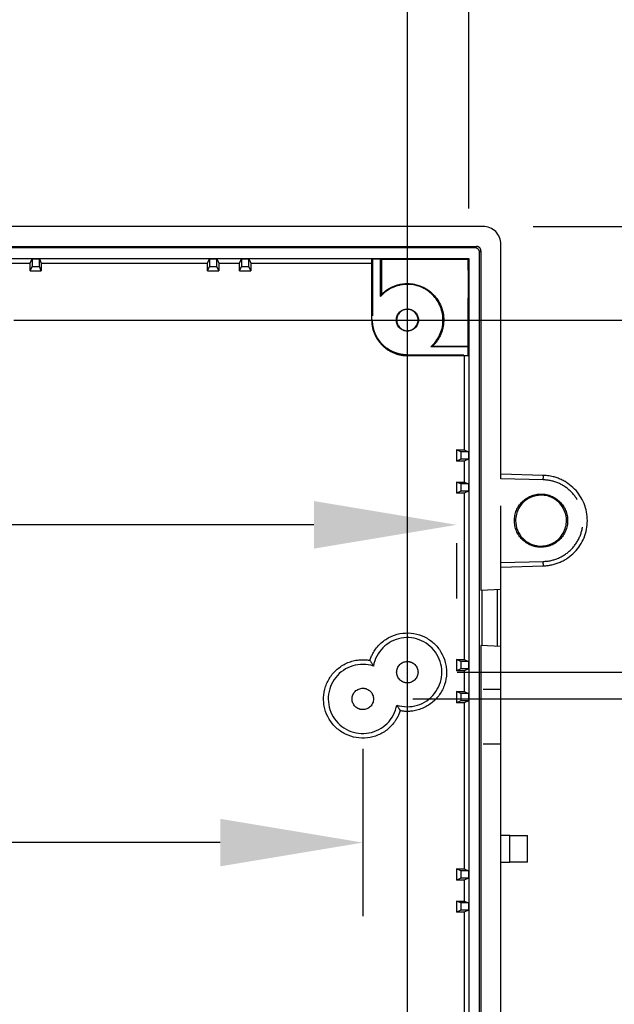
# Model space of a CAD drawing. Extents: x 0 to 71.8, y 0 to 56.
# Drawn here: x 31.4 to 34, y 43.8 to 48.2 of the extents above; entities that cross this region are included whole.
import ezdxf

# ---------------------------------------------------------------- set-up
doc = ezdxf.new("R2010")
doc.units = 0
doc.header["$MEASUREMENT"] = 0
doc.linetypes.add('HIDDEN', pattern=[0.375, 0.25, -0.125])
doc.layers.get('Defpoints').update_dxf_attribs({"linetype": 'CONTINUOUS'})
doc.layers.add('OBJECT', color=7, linetype='CONTINUOUS')
doc.layers.add('SLD-0', color=7, linetype='CONTINUOUS')
doc.styles.add('TXT', font='TXT.shx', dxfattribs={"width": 0.75})
doc.dimstyles.new('23NSTD', dxfattribs={"dimscale": 3.5, "dimtxt": 0.125, "dimasz": 0.18, "dimexe": 0.093, "dimexo": 0.063, "dimgap": 0.09, "dimtad": 0, "dimtih": 1, "dimtoh": 1, "dimzin": 0, "dimdsep": 46, "dimtxsty": 'TXT', "dimcen": 0.09, "dimadec": 0, "dimazin": 0, "dimtfac": 1, "dimtofl": 0, "dimtmove": 0, "dimatfit": 0, "dimfxl": 1, "dimtolj": 1, "dimtzin": 0, "dimarcsym": 0})

# ---------------------------------------------------------------- blocks, each defined once
blk = doc.blocks.new('*D3')
at = {"layer": 'Defpoints', "color": 0}
for p in [(22.2638, 51.2365), (22.2638, 39.9794), (33.0907, 39.9794)]:
    blk.add_point(p, dxfattribs=at)
at = {"layer": 'SLD-0', "color": 0, "lineweight": -2}
for p, q in [((22.2638, 40.1999), (22.2638, 51.562)), ((33.0907, 40.1999), (33.0907, 51.562)), ((22.8938, 51.2365), (26.3505, 51.2365)), ((32.4607, 51.2365), (29.004, 51.2365))]:
    blk.add_line(p, q, dxfattribs=at)
at = {"layer": 'SLD-0', "color": 0}
for points in [[(22.8938, 51.3415), (22.8938, 51.1315), (22.2638, 51.2365)], [(32.4607, 51.3415), (32.4607, 51.1315), (33.0907, 51.2365)]]:
    blk.add_solid(points, dxfattribs=at)
at = {"layer": 'SLD-0', "color": 0, "insert": (27.6772, 51.2365), "char_height": 0.4375, "attachment_point": 5}
blk.add_mtext('\\A1;10.83\\P [275.0]', dxfattribs=at)
blk = doc.blocks.new('*D4')
at = {"layer": 'Defpoints', "color": 0}
for p in [(21.992, 52.744), (21.992, 47.1411), (33.3625, 47.1411)]:
    blk.add_point(p, dxfattribs=at)
at = {"layer": 'SLD-0', "color": 0, "lineweight": -2}
for p, q in [((21.992, 47.3616), (21.992, 53.0695)), ((33.3625, 47.3616), (33.3625, 53.0695)), ((22.622, 52.744), (26.3008, 52.744)), ((32.7325, 52.744), (29.0089, 52.744))]:
    blk.add_line(p, q, dxfattribs=at)
at = {"layer": 'SLD-0', "color": 0}
for points in [[(22.622, 52.849), (22.622, 52.639), (21.992, 52.744)], [(32.7325, 52.849), (32.7325, 52.639), (33.3625, 52.744)]]:
    blk.add_solid(points, dxfattribs=at)
at = {"layer": 'SLD-0', "color": 0, "insert": (27.6549, 52.744), "char_height": 0.4375, "attachment_point": 5}
blk.add_mtext('\\A1;11.37\\P [288.8]', dxfattribs=at)
blk = doc.blocks.new('*D10')
at = {"layer": 'Defpoints', "color": 0}
for p in [(33.0907, 46.8692), (44.4004, 46.8692), (33.0907, 39.9794)]:
    blk.add_point(p, dxfattribs=at)
at = {"layer": 'SLD-0', "color": 0, "lineweight": -2}
for p, q in [((33.3112, 46.8692), (44.7259, 46.8692)), ((44.4004, 46.2392), (44.4004, 44.199)), ((44.4004, 40.6094), (44.4004, 42.4024)), ((33.3112, 39.9794), (44.7259, 39.9794))]:
    blk.add_line(p, q, dxfattribs=at)
at = {"layer": 'SLD-0', "color": 0}
for points in [[(44.2954, 46.2392), (44.5054, 46.2392), (44.4004, 46.8692)], [(44.2954, 40.6094), (44.5054, 40.6094), (44.4004, 39.9794)]]:
    blk.add_solid(points, dxfattribs=at)
at = {"layer": 'SLD-0', "color": 0, "insert": (44.4004, 43.3007), "char_height": 0.4375, "attachment_point": 5}
blk.add_mtext('\\A1;6.89\\P [175.0]', dxfattribs=at)
blk = doc.blocks.new('*D11')
at = {"layer": 'Defpoints', "color": 0}
for p in [(33.0907, 46.8692), (46.1418, 46.8692), (32.6576, 38.7983)]:
    blk.add_point(p, dxfattribs=at)
at = {"layer": 'SLD-0', "color": 0, "lineweight": -2}
for p, q in [((33.3112, 46.8692), (46.4673, 46.8692)), ((46.1418, 46.2392), (46.1418, 42.9161)), ((46.1418, 39.4283), (46.1418, 41.1194)), ((32.8781, 38.7983), (46.4673, 38.7983))]:
    blk.add_line(p, q, dxfattribs=at)
at = {"layer": 'SLD-0', "color": 0}
for points in [[(46.0368, 46.2392), (46.2468, 46.2392), (46.1418, 46.8692)], [(46.0368, 39.4283), (46.2468, 39.4283), (46.1418, 38.7983)]]:
    blk.add_solid(points, dxfattribs=at)
at = {"layer": 'SLD-0', "color": 0, "insert": (46.1418, 42.0178), "char_height": 0.4375, "attachment_point": 5}
blk.add_mtext('\\A1;8.07\\P [205.0]', dxfattribs=at)
blk = doc.blocks.new('*D12')
at = {"layer": 'Defpoints', "color": 0}
for p in [(33.0907, 45.3141), (40.9511, 45.3141), (33.0907, 40.9834)]:
    blk.add_point(p, dxfattribs=at)
at = {"layer": 'SLD-0', "color": 0, "lineweight": -2}
for p, q in [((33.3112, 45.3141), (41.2766, 45.3141)), ((40.9511, 44.6841), (40.9511, 44.0471)), ((40.9511, 41.6134), (40.9511, 42.2504)), ((33.3112, 40.9834), (41.2766, 40.9834))]:
    blk.add_line(p, q, dxfattribs=at)
at = {"layer": 'SLD-0', "color": 0}
for points in [[(40.8461, 44.6841), (41.0561, 44.6841), (40.9511, 45.3141)], [(40.8461, 41.6134), (41.0561, 41.6134), (40.9511, 40.9834)]]:
    blk.add_solid(points, dxfattribs=at)
at = {"layer": 'SLD-0', "color": 0, "insert": (40.9511, 43.1487), "char_height": 0.4375, "attachment_point": 5}
blk.add_mtext('\\A1;4.33\\P [110.0]', dxfattribs=at)
blk = doc.blocks.new('*D13')
at = {"layer": 'Defpoints', "color": 0}
for p in [(33.0907, 45.3141), (37.9862, 45.3141), (33.0907, 42.5582)]:
    blk.add_point(p, dxfattribs=at)
at = {"layer": 'SLD-0', "color": 0, "lineweight": -2}
for p, q in [((37.9862, 45.9441), (37.9862, 46.5741)), ((33.3112, 45.3141), (38.3117, 45.3141)), ((33.3112, 42.5582), (38.3117, 42.5582)), ((37.9862, 41.9282), (37.9862, 41.2982))]:
    blk.add_line(p, q, dxfattribs=at)
at = {"layer": 'SLD-0', "color": 0}
for points in [[(37.8812, 45.9441), (38.0912, 45.9441), (37.9862, 45.3141)], [(37.8812, 41.9282), (38.0912, 41.9282), (37.9862, 42.5582)]]:
    blk.add_solid(points, dxfattribs=at)
at = {"layer": 'SLD-0', "color": 0, "insert": (37.9862, 43.9362), "char_height": 0.4375, "attachment_point": 5}
blk.add_mtext('\\A1;2.76\\P [70.0]', dxfattribs=at)
blk = doc.blocks.new('*D14')
at = {"layer": 'Defpoints', "color": 0}
for p in [(32.8938, 45.196), (35.2849, 45.196), (32.8938, 42.4401)]:
    blk.add_point(p, dxfattribs=at)
at = {"layer": 'SLD-0', "color": 0, "lineweight": -2}
for p, q in [((35.2849, 45.826), (35.2849, 46.456)), ((33.1143, 45.196), (35.6104, 45.196)), ((33.1143, 42.4401), (35.6104, 42.4401)), ((35.2849, 41.8101), (35.2849, 41.1801))]:
    blk.add_line(p, q, dxfattribs=at)
at = {"layer": 'SLD-0', "color": 0}
for points in [[(35.1799, 45.826), (35.3899, 45.826), (35.2849, 45.196)], [(35.1799, 41.8101), (35.3899, 41.8101), (35.2849, 42.4401)]]:
    blk.add_solid(points, dxfattribs=at)
at = {"layer": 'SLD-0', "color": 0, "insert": (35.2849, 43.818), "char_height": 0.4375, "attachment_point": 5}
blk.add_mtext('\\A1;2.76\\P [70.0]', dxfattribs=at)
blk = doc.blocks.new('*D16')
at = {"layer": 'Defpoints', "color": 0}
for p in [(31.132, 46.8692), (31.8111, 41.1605), (42.7002, 41.1605)]:
    blk.add_point(p, dxfattribs=at)
at = {"layer": 'SLD-0', "color": 0, "lineweight": -2}
for p, q in [((31.3525, 46.8692), (43.0257, 46.8692)), ((42.7002, 46.2392), (42.7002, 45.5743)), ((42.7002, 41.7905), (42.7002, 43.7776)), ((32.0316, 41.1605), (43.0257, 41.1605))]:
    blk.add_line(p, q, dxfattribs=at)
at = {"layer": 'SLD-0', "color": 0}
for points in [[(42.5952, 46.2392), (42.8052, 46.2392), (42.7002, 46.8692)], [(42.5952, 41.7905), (42.8052, 41.7905), (42.7002, 41.1605)]]:
    blk.add_solid(points, dxfattribs=at)
at = {"layer": 'SLD-0', "color": 0, "insert": (42.7002, 44.676), "char_height": 0.4375, "attachment_point": 5}
blk.add_mtext('\\A1;5.71\\P [145.0]', dxfattribs=at)
blk = doc.blocks.new('*D19')
at = {"layer": 'Defpoints', "color": 0}
for p in [(22.4607, 45.196), (32.8938, 45.196), (22.4607, 44.5616)]:
    blk.add_point(p, dxfattribs=at)
at = {"layer": 'SLD-0', "color": 0, "lineweight": -2}
for p, q in [((22.4607, 44.9755), (22.4607, 44.2361)), ((32.8938, 44.9755), (32.8938, 44.2361)), ((23.0907, 44.5616), (26.5148, 44.5616)), ((32.2638, 44.5616), (29.1682, 44.5616))]:
    blk.add_line(p, q, dxfattribs=at)
at = {"layer": 'SLD-0', "color": 0}
for points in [[(23.0907, 44.6666), (23.0907, 44.4566), (22.4607, 44.5616)], [(32.2638, 44.6666), (32.2638, 44.4566), (32.8938, 44.5616)]]:
    blk.add_solid(points, dxfattribs=at)
at = {"layer": 'SLD-0', "color": 0, "insert": (27.8415, 44.5616), "char_height": 0.4375, "attachment_point": 5}
blk.add_mtext('\\A1;10.43\\P [265.0]', dxfattribs=at)
blk = doc.blocks.new('*D43')
at = {"layer": 'Defpoints', "color": 0}
for p in [(33.4253, 47.2826), (33.0907, 46.8692), (46.2785, 46.8692)]:
    blk.add_point(p, dxfattribs=at)
at = {"layer": 'SLD-0', "color": 0, "lineweight": -2}
for p, q in [((46.2785, 47.9126), (46.2785, 48.5426)), ((46.2785, 48.5426), (46.9085, 48.5426)), ((33.6458, 47.2826), (46.604, 47.2826)), ((33.3112, 46.8692), (46.604, 46.8692)), ((46.2785, 46.2392), (46.2785, 45.6092))]:
    blk.add_line(p, q, dxfattribs=at)
at = {"layer": 'SLD-0', "color": 0}
for points in [[(46.1735, 47.9126), (46.3835, 47.9126), (46.2785, 47.2826)], [(46.1735, 46.2392), (46.3835, 46.2392), (46.2785, 46.8692)]]:
    blk.add_solid(points, dxfattribs=at)
at = {"layer": 'SLD-0', "color": 0, "insert": (48.0165, 48.5426), "char_height": 0.4375, "attachment_point": 5}
blk.add_mtext('\\A1;0.41\\P [10.5]', dxfattribs=at)
blk = doc.blocks.new('*D45')
at = {"layer": 'Defpoints', "color": 0}
for p in [(22.0465, 46.1043), (33.308, 46.1043), (33.308, 45.9648)]:
    blk.add_point(p, dxfattribs=at)
at = {"layer": 'OBJECT', "color": 0, "lineweight": -2}
for p, q in [((22.6765, 45.9648), (26.2059, 45.9648)), ((32.678, 45.9648), (28.8594, 45.9648)), ((22.0465, 45.8838), (22.0465, 45.6393)), ((33.308, 45.8838), (33.308, 45.6393))]:
    blk.add_line(p, q, dxfattribs=at)
at = {"layer": 'OBJECT', "color": 0}
for points in [[(22.6765, 46.0698), (22.6765, 45.8598), (22.0465, 45.9648)], [(32.678, 46.0698), (32.678, 45.8598), (33.308, 45.9648)]]:
    blk.add_solid(points, dxfattribs=at)
at = {"layer": 'OBJECT', "color": 0, "insert": (27.5326, 45.9648), "char_height": 0.4375, "attachment_point": 5}
blk.add_mtext('\\A1;11.26\\P [286.0]', dxfattribs=at)
blk = doc.blocks.new('*D56')
at = {"layer": 'Defpoints', "color": 0}
for p in [(33.0907, 45.3141), (32.8938, 45.196), (36.6951, 45.196)]:
    blk.add_point(p, dxfattribs=at)
at = {"layer": 'OBJECT', "color": 0, "lineweight": -2}
for p, q in [((36.6951, 45.9441), (36.6951, 48.2477)), ((36.6951, 48.2477), (37.3251, 48.2477)), ((33.3112, 45.3141), (37.0206, 45.3141)), ((33.1143, 45.196), (37.0206, 45.196)), ((36.6951, 44.566), (36.6951, 43.936))]:
    blk.add_line(p, q, dxfattribs=at)
at = {"layer": 'OBJECT', "color": 0}
for points in [[(36.5901, 45.9441), (36.8001, 45.9441), (36.6951, 45.3141)], [(36.5901, 44.566), (36.8001, 44.566), (36.6951, 45.196)]]:
    blk.add_solid(points, dxfattribs=at)
at = {"layer": 'OBJECT', "color": 0, "insert": (38.3237, 48.2477), "char_height": 0.4375, "attachment_point": 5}
blk.add_mtext('\\A1;0.12\\P [3.0]', dxfattribs=at)
blk = doc.blocks.new('*D57')
at = {"layer": 'Defpoints', "color": 0}
for p in [(33.0907, 46.8692), (40.9511, 46.8692), (33.0907, 45.3141)]:
    blk.add_point(p, dxfattribs=at)
at = {"layer": 'OBJECT', "color": 0, "lineweight": -2}
for p, q in [((40.9511, 47.4992), (40.9511, 48.1292)), ((33.3112, 46.8692), (41.2766, 46.8692)), ((33.3112, 45.3141), (41.2766, 45.3141)), ((40.9511, 44.6841), (40.9511, 44.0541))]:
    blk.add_line(p, q, dxfattribs=at)
at = {"layer": 'OBJECT', "color": 0}
for points in [[(40.8461, 47.4992), (41.0561, 47.4992), (40.9511, 46.8692)], [(40.8461, 44.6841), (41.0561, 44.6841), (40.9511, 45.3141)]]:
    blk.add_solid(points, dxfattribs=at)
at = {"layer": 'OBJECT', "color": 0, "insert": (40.9511, 46.0917), "char_height": 0.4375, "attachment_point": 5}
blk.add_mtext('\\A1;1.56\\P [39.5]', dxfattribs=at)

msp = doc.modelspace()

# ---------------------------------------------------------------- linework, layer by layer
at = {"layer": 'OBJECT'}
msp.add_line((33.0907, 45.2669), (33.0907, 45.3614), dxfattribs=at)
at = {"layer": 'SLD-0', "color": 7, "linetype": 'Continuous'}
for p, q in [((33.4253, 47.2826), (21.9292, 47.2826)), ((21.9584, 47.1943), (33.3961, 47.1943)), ((33.3899, 47.1881), (21.9646, 47.1881)), ((33.3961, 47.1943), (33.3899, 47.1881)), ((33.5041, 46.1881), (33.5041, 47.2039)), ((21.992, 47.1411), (33.3625, 47.1411)), ((31.4241, 47.1209), (31.4327, 47.1398)), ((31.4327, 47.1398), (31.4651, 47.1398)), ((31.4327, 47.1398), (31.4327, 47.1055)), ((31.4651, 47.1398), (31.4737, 47.1209)), ((31.4651, 47.1055), (31.4651, 47.1398)), ((32.2076, 47.1209), (32.2162, 47.1398)), ((32.2162, 47.1398), (32.2486, 47.1398)), ((32.2162, 47.1398), (32.2162, 47.1055)), ((32.2486, 47.1398), (32.2572, 47.1209)), ((32.2486, 47.1055), (32.2486, 47.1398)), ((32.3493, 47.1209), (32.3579, 47.1398)), ((32.3579, 47.1398), (32.3903, 47.1398)), ((32.3579, 47.1398), (32.3579, 47.1055)), ((32.3903, 47.1398), (32.3989, 47.1209)), ((32.3903, 47.1055), (32.3903, 47.1398)), ((32.9726, 47.1398), (32.9332, 47.1398)), ((32.9332, 46.8692), (32.9332, 47.1398)), ((32.9726, 47.1398), (32.9761, 47.1382)), ((32.9726, 46.9734), (32.9726, 47.1398)), ((32.9761, 47.1382), (32.9759, 46.9819)), ((32.9761, 47.1382), (33.3596, 47.1382)), ((33.3596, 47.1382), (33.3625, 47.1411)), ((33.3596, 47.1382), (33.3598, 46.7542)), ((33.3625, 47.1411), (33.3625, 39.7076)), ((33.4096, 47.1685), (33.4158, 47.1747)), ((33.4096, 39.6802), (33.4096, 47.1685)), ((33.4158, 47.1747), (33.4158, 45.6761)), ((31.332, 47.1209), (31.4241, 47.1209)), ((31.4241, 47.0866), (31.4241, 47.1209)), ((31.4241, 47.0866), (31.4327, 47.1055)), ((31.4327, 47.1055), (31.4651, 47.1055)), ((31.4737, 47.0866), (31.4651, 47.1055)), ((31.4737, 47.1209), (32.2076, 47.1209)), ((31.4737, 47.1209), (31.4737, 47.0866)), ((32.2076, 47.0866), (32.2076, 47.1209)), ((32.2076, 47.0866), (32.2162, 47.1055)), ((32.2162, 47.1055), (32.2486, 47.1055)), ((32.2572, 47.0866), (32.2486, 47.1055)), ((32.2572, 47.1209), (32.3493, 47.1209)), ((32.2572, 47.1209), (32.2572, 47.0866)), ((32.3493, 47.0866), (32.3493, 47.1209)), ((32.3493, 47.0866), (32.3579, 47.1055)), ((32.3579, 47.1055), (32.3903, 47.1055)), ((32.3989, 47.0866), (32.3903, 47.1055)), ((32.3989, 47.1209), (32.9332, 47.1209)), ((32.3989, 47.1209), (32.3989, 47.0866)), ((31.4241, 47.0866), (31.4737, 47.0866)), ((32.2076, 47.0866), (32.2572, 47.0866)), ((32.3493, 47.0866), (32.3989, 47.0866)), ((33.3612, 46.7511), (33.1948, 46.7511)), ((33.2027, 46.7542), (33.3598, 46.7542)), ((33.3598, 46.7542), (33.3612, 46.7511)), ((33.3612, 46.7118), (33.3612, 46.7511)), ((33.3612, 46.7118), (33.0907, 46.7118)), ((33.3423, 46.7118), (33.3423, 46.2956)), ((33.308, 46.2956), (33.308, 46.246)), ((33.3269, 46.287), (33.308, 46.2956)), ((33.308, 46.2956), (33.3423, 46.2956)), ((33.3269, 46.287), (33.3269, 46.2546)), ((33.3612, 46.287), (33.3269, 46.287)), ((33.3423, 46.2956), (33.3612, 46.287)), ((33.3612, 46.287), (33.3612, 46.2546)), ((33.3269, 46.2546), (33.308, 46.246)), ((33.3423, 46.246), (33.308, 46.246)), ((33.3612, 46.2546), (33.3269, 46.2546)), ((33.3612, 46.2546), (33.3423, 46.246)), ((33.3423, 46.246), (33.3423, 46.1539)), ((33.6913, 46.1832), (33.5041, 46.1881)), ((33.3269, 46.1453), (33.308, 46.1539)), ((33.308, 46.1539), (33.3423, 46.1539)), ((33.308, 46.1539), (33.308, 46.1043)), ((33.3269, 46.1453), (33.3269, 46.1129)), ((33.3612, 46.1453), (33.3269, 46.1453)), ((33.3423, 46.1539), (33.3612, 46.1453)), ((33.3612, 46.1453), (33.3612, 46.1129)), ((33.3269, 46.1129), (33.308, 46.1043)), ((33.3423, 46.1043), (33.308, 46.1043)), ((33.3612, 46.1129), (33.3269, 46.1129)), ((33.3612, 46.1129), (33.3423, 46.1043)), ((33.3423, 46.1043), (33.3423, 45.3704)), ((33.5041, 45.7786), (33.6913, 45.7835)), ((33.5041, 45.6807), (33.5041, 45.7786)), ((33.4158, 45.6761), (33.5041, 45.6807)), ((33.4198, 45.6762), (33.4198, 45.4322)), ((33.4883, 45.4286), (33.4883, 45.6799)), ((33.5041, 45.4278), (33.5041, 45.6807)), ((33.4158, 45.4324), (33.4158, 41.4162)), ((33.5041, 45.4278), (33.4158, 45.4324)), ((33.5041, 44.5936), (33.5041, 45.4278)), ((33.308, 45.3704), (33.308, 45.3208)), ((33.3269, 45.3618), (33.308, 45.3704)), ((33.308, 45.3704), (33.3423, 45.3704)), ((33.3269, 45.3618), (33.3269, 45.3294)), ((33.3612, 45.3618), (33.3269, 45.3618)), ((33.3423, 45.3704), (33.3612, 45.3618)), ((33.3612, 45.3618), (33.3612, 45.3294)), ((33.3269, 45.3294), (33.308, 45.3208)), ((33.3423, 45.3208), (33.308, 45.3208)), ((33.3612, 45.3294), (33.3269, 45.3294)), ((33.3612, 45.3294), (33.3423, 45.3208)), ((33.3423, 45.3208), (33.3423, 45.2287)), ((33.308, 45.2287), (33.308, 45.1791)), ((33.3269, 45.2201), (33.308, 45.2287)), ((33.308, 45.2287), (33.3423, 45.2287)), ((33.3269, 45.2201), (33.3269, 45.1877)), ((33.3612, 45.2201), (33.3269, 45.2201)), ((33.3423, 45.2287), (33.3612, 45.2201)), ((33.3612, 45.2201), (33.3612, 45.1877)), ((33.3269, 45.1877), (33.308, 45.1791)), ((33.3423, 45.1791), (33.308, 45.1791)), ((33.3612, 45.1877), (33.3269, 45.1877)), ((33.3612, 45.1877), (33.3423, 45.1791)), ((33.3423, 45.1791), (33.3423, 44.4452)), ((33.5434, 44.5936), (33.5041, 44.5936)), ((33.5434, 44.4755), (33.5434, 44.5936)), ((33.6222, 44.4755), (33.6222, 44.5936)), ((33.3269, 44.4366), (33.308, 44.4452)), ((33.308, 44.4452), (33.3423, 44.4452)), ((33.308, 44.4452), (33.308, 44.3956)), ((33.3423, 44.4452), (33.3612, 44.4366)), ((33.5041, 44.4755), (33.5434, 44.4755)), ((33.5041, 42.3732), (33.5041, 44.4755)), ((33.3269, 44.4042), (33.308, 44.3956)), ((33.3423, 44.3956), (33.308, 44.3956)), ((33.3269, 44.4366), (33.3269, 44.4042)), ((33.3612, 44.4366), (33.3269, 44.4366)), ((33.3612, 44.4042), (33.3269, 44.4042)), ((33.3612, 44.4042), (33.3423, 44.3956)), ((33.3423, 44.3956), (33.3423, 44.3035)), ((33.3612, 44.4366), (33.3612, 44.4042)), ((33.308, 44.3035), (33.308, 44.2539)), ((33.3269, 44.2949), (33.308, 44.3035)), ((33.308, 44.3035), (33.3423, 44.3035)), ((33.3269, 44.2949), (33.3269, 44.2625)), ((33.3612, 44.2949), (33.3269, 44.2949)), ((33.3423, 44.3035), (33.3612, 44.2949)), ((33.3612, 44.2949), (33.3612, 44.2625)), ((33.3269, 44.2625), (33.308, 44.2539)), ((33.3423, 44.2539), (33.308, 44.2539)), ((33.3612, 44.2625), (33.3269, 44.2625)), ((33.3612, 44.2625), (33.3423, 44.2539)), ((33.3423, 44.2539), (33.3423, 43.52))]:
    msp.add_line(p, q, dxfattribs=at)
at = {"layer": 'SLD-0', "color": 7, "linetype": 'HIDDEN'}
for p, q in [((32.9371, 47.1381), (32.9332, 47.1398)), ((32.9371, 47.1381), (32.9368, 46.8692)), ((33.3595, 47.1381), (32.9371, 47.1381)), ((33.3597, 46.7151), (33.3595, 47.1381)), ((32.9368, 46.8692), (32.9332, 46.8692)), ((33.0907, 46.7118), (33.0907, 46.7151)), ((33.0907, 46.7151), (33.3597, 46.7151)), ((33.3612, 46.7118), (33.3597, 46.7151)), ((33.5041, 46.1684), (33.5041, 46.1881)), ((33.6913, 46.1635), (33.5041, 46.1684)), ((33.5041, 45.7983), (33.5041, 46.1684)), ((33.5041, 45.7983), (33.6912, 45.8032)), ((33.5041, 45.7786), (33.5041, 45.7983)), ((33.5042, 45.2373), (33.4251, 45.2373)), ((33.4251, 44.9972), (33.5042, 44.9972)), ((33.5041, 44.4755), (33.5041, 44.5936))]:
    msp.add_line(p, q, dxfattribs=at)
at = {"layer": 'SLD-0', "color": 7, "linetype": 'Continuous'}
for points, knots in [([(33.5041, 47.2039), (33.5041, 47.2142), (33.502, 47.2245), (33.4941, 47.2435), (33.4883, 47.2523), (33.4737, 47.2669), (33.465, 47.2727), (33.4459, 47.2806), (33.4356, 47.2826), (33.4253, 47.2826)], [0, 0, 0, 0, 0.25, 0.25, 0.5, 0.5, 0.75, 0.75, 1, 1, 1, 1]), ([(33.4096, 47.1685), (33.4095, 47.1693), (33.4094, 47.1711), (33.4089, 47.1736), (33.4079, 47.1764), (33.4063, 47.1795), (33.4039, 47.1825), (33.4009, 47.1849), (33.3975, 47.1867), (33.3938, 47.1879), (33.3912, 47.1881), (33.3899, 47.1881)], [0, 0, 0, 0, 0.083896, 0.166811, 0.249987, 0.376012, 0.500058, 0.621122, 0.750151, 0.873136, 1, 1, 1, 1]), ([(33.4158, 47.1747), (33.4157, 47.1756), (33.4156, 47.1775), (33.415, 47.1802), (33.414, 47.1829), (33.4127, 47.1853), (33.411, 47.1876), (33.409, 47.1896), (33.4068, 47.1913), (33.4043, 47.1926), (33.4017, 47.1936), (33.3989, 47.1942), (33.397, 47.1943), (33.3961, 47.1943)], [0, 0, 0, 0, 0.090959, 0.181884, 0.272783, 0.363665, 0.454536, 0.545405, 0.636281, 0.72717, 0.818081, 0.909022, 1, 1, 1, 1]), ([(33.1948, 46.7511), (33.2109, 46.7653), (33.224, 46.7828), (33.2423, 46.8216), (33.2474, 46.8429), (33.2487, 46.8857), (33.245, 46.9073), (33.2292, 46.9472), (33.2172, 46.9654), (33.1869, 46.9958), (33.1686, 47.0078), (33.1287, 47.0236), (33.1072, 47.0273), (33.0643, 47.026), (33.043, 47.0209), (33.0042, 47.0026), (32.9867, 46.9895), (32.9726, 46.9734)], [0, 0, 0, 0, 0.125, 0.125, 0.25, 0.25, 0.375, 0.375, 0.5, 0.5, 0.625, 0.625, 0.75, 0.75, 0.875, 0.875, 1, 1, 1, 1]), ([(32.9759, 46.9819), (32.9778, 46.9838), (32.9816, 46.9876), (32.9876, 46.9928), (32.9939, 46.9978), (33.0003, 47.0024), (33.007, 47.0067), (33.0138, 47.0107), (33.0209, 47.0143), (33.0306, 47.0187), (33.0431, 47.0232), (33.0586, 47.0272), (33.0744, 47.0296), (33.0957, 47.0307), (33.1223, 47.028), (33.153, 47.0187), (33.1812, 47.0035), (33.2058, 46.9831), (33.2258, 46.9582), (33.2406, 46.93), (33.2496, 46.8995), (33.2519, 46.8731), (33.2507, 46.852), (33.2482, 46.8363), (33.2442, 46.821), (33.2386, 46.8061), (33.2317, 46.7918), (33.2234, 46.7784), (33.2138, 46.7657), (33.2064, 46.7581), (33.2027, 46.7542)], [0, 0, 0, 0, 0.015836, 0.031539, 0.047148, 0.0627, 0.078234, 0.09379, 0.109406, 0.125119, 0.156311, 0.187652, 0.21893, 0.250186, 0.312642, 0.375098, 0.437555, 0.500013, 0.562471, 0.624931, 0.687391, 0.749852, 0.781076, 0.812387, 0.843692, 0.874919, 0.906281, 0.93738, 0.968519, 1, 1, 1, 1]), ([(32.9726, 46.9734), (32.9731, 46.9749), (32.9742, 46.9778), (32.9753, 46.9805), (32.9759, 46.9819)], [0, 0, 0, 0, 0.493001, 1, 1, 1, 1]), ([(33.0907, 46.8204), (33.0894, 46.8204), (33.0868, 46.8205), (33.083, 46.8209), (33.0792, 46.8217), (33.0755, 46.8227), (33.0701, 46.8247), (33.0633, 46.8283), (33.0534, 46.8365), (33.0462, 46.8474), (33.0424, 46.8596), (33.0415, 46.8692), (33.0424, 46.8789), (33.0462, 46.8911), (33.0534, 46.902), (33.0633, 46.9102), (33.0718, 46.9147), (33.0811, 46.9176), (33.0875, 46.9179), (33.0907, 46.9181)], [0, 0, 0, 0, 0.0253687, 0.050429, 0.0753322, 0.1002325, 0.1252841, 0.1879322, 0.250426, 0.3749715, 0.4371274, 0.5000795, 0.5628692, 0.6252012, 0.7497674, 0.8119928, 0.8748894, 0.9370858, 1, 1, 1, 1]), ([(33.0907, 46.9166), (33.0894, 46.9166), (33.0869, 46.9165), (33.0832, 46.916), (33.0796, 46.9153), (33.076, 46.9143), (33.0708, 46.9124), (33.0642, 46.9089), (33.0546, 46.901), (33.0476, 46.8904), (33.0439, 46.8786), (33.043, 46.8693), (33.0439, 46.8599), (33.0476, 46.8481), (33.0546, 46.8375), (33.0642, 46.8296), (33.0724, 46.8253), (33.0814, 46.8224), (33.0876, 46.8221), (33.0907, 46.8219)], [0, 0, 0, 0, 0.0253705, 0.0504316, 0.0753347, 0.1002338, 0.1252833, 0.1879343, 0.2504248, 0.374971, 0.4371271, 0.5000797, 0.5628678, 0.6252023, 0.7497689, 0.8119878, 0.87489, 0.9370812, 1, 1, 1, 1]), ([(33.0907, 46.9181), (33.092, 46.9181), (33.0945, 46.918), (33.0984, 46.9176), (33.1021, 46.9168), (33.1058, 46.9158), (33.1112, 46.9138), (33.118, 46.9102), (33.1279, 46.902), (33.1352, 46.8911), (33.1389, 46.8789), (33.1399, 46.8693), (33.1389, 46.8596), (33.1352, 46.8474), (33.1279, 46.8365), (33.118, 46.8283), (33.1095, 46.8238), (33.1003, 46.8209), (33.0939, 46.8205), (33.0907, 46.8204)], [0, 0, 0, 0, 0.025369, 0.050429, 0.075332, 0.100232, 0.125284, 0.187932, 0.250426, 0.374972, 0.437127, 0.500079, 0.562869, 0.625201, 0.749767, 0.811993, 0.874889, 0.937086, 1, 1, 1, 1]), ([(33.0907, 46.8219), (33.0919, 46.8219), (33.0944, 46.822), (33.0981, 46.8225), (33.1018, 46.8232), (33.1053, 46.8242), (33.1105, 46.8261), (33.1172, 46.8296), (33.1267, 46.8375), (33.1338, 46.8481), (33.1374, 46.8599), (33.1383, 46.8692), (33.1374, 46.8786), (33.1338, 46.8904), (33.1267, 46.901), (33.1172, 46.9089), (33.1089, 46.9132), (33.1, 46.9161), (33.0938, 46.9164), (33.0907, 46.9166)], [0, 0, 0, 0, 0.0253705, 0.0504316, 0.0753347, 0.1002338, 0.1252833, 0.1879343, 0.2504248, 0.374971, 0.4371271, 0.5000797, 0.5628678, 0.6252023, 0.7497689, 0.8119878, 0.87489, 0.9370812, 1, 1, 1, 1]), ([(32.9332, 46.8692), (32.9332, 46.8666), (32.9333, 46.8614), (32.9339, 46.8537), (32.9348, 46.846), (32.9362, 46.8384), (32.9378, 46.8309), (32.9399, 46.8235), (32.9423, 46.8162), (32.946, 46.8066), (32.9516, 46.7949), (32.9596, 46.7816), (32.9688, 46.7692), (32.9791, 46.7577), (32.9906, 46.7473), (33.0031, 46.7381), (33.0164, 46.7302), (33.0303, 46.7235), (33.0448, 46.7183), (33.0598, 46.7146), (33.0751, 46.7122), (33.0855, 46.7119), (33.0907, 46.7118)], [0, 0, 0, 0, 0.031722, 0.063162, 0.094393, 0.125491, 0.156532, 0.187593, 0.218749, 0.250077, 0.312231, 0.375063, 0.437846, 0.500046, 0.562227, 0.625027, 0.687812, 0.750012, 0.812458, 0.874531, 0.936843, 1, 1, 1, 1]), ([(33.2027, 46.7542), (33.2014, 46.7537), (33.1989, 46.7527), (33.1962, 46.7516), (33.1948, 46.7511)], [0, 0, 0, 0, 0.50648, 1, 1, 1, 1]), ([(33.6913, 45.7835), (33.6939, 45.7836), (33.699, 45.7838), (33.7067, 45.7845), (33.7144, 45.7855), (33.722, 45.7867), (33.7333, 45.789), (33.7482, 45.7931), (33.7663, 45.7999), (33.7835, 45.8086), (33.8054, 45.8222), (33.8302, 45.843), (33.8543, 45.8733), (33.8724, 45.9076), (33.8835, 45.9448), (33.8872, 45.9834), (33.8835, 46.022), (33.8724, 46.0591), (33.8543, 46.0934), (33.8302, 46.1237), (33.8054, 46.1446), (33.7835, 46.1582), (33.7663, 46.1668), (33.7482, 46.1737), (33.7317, 46.1782), (33.7169, 46.181), (33.7042, 46.1826), (33.6956, 46.183), (33.6913, 46.1832)], [0, 0, 0, 0, 0.012562, 0.025079, 0.037571, 0.050054, 0.062548, 0.093856, 0.125112, 0.156214, 0.187656, 0.250129, 0.312599, 0.375066, 0.437536, 0.500002, 0.562472, 0.624947, 0.687418, 0.74989, 0.812362, 0.843787, 0.874903, 0.906109, 0.937459, 0.958258, 0.979077, 1, 1, 1, 1]), ([(33.6812, 45.8659), (33.679, 45.8659), (33.6746, 45.866), (33.6679, 45.8666), (33.6614, 45.8675), (33.655, 45.8688), (33.6486, 45.8704), (33.6424, 45.8724), (33.6347, 45.8754), (33.6258, 45.8796), (33.6126, 45.8875), (33.5976, 45.8998), (33.5829, 45.9177), (33.572, 45.9381), (33.5652, 45.9603), (33.563, 45.9834), (33.5652, 46.0065), (33.572, 46.0287), (33.5829, 46.0491), (33.5976, 46.0671), (33.6126, 46.0793), (33.6258, 46.0872), (33.6362, 46.0922), (33.647, 46.0961), (33.6582, 46.0989), (33.6696, 46.1006), (33.6773, 46.1008), (33.6812, 46.1009)], [0, 0, 0, 0, 0.018151, 0.036117, 0.053953, 0.071715, 0.089461, 0.107249, 0.125134, 0.156288, 0.187671, 0.250138, 0.312604, 0.375067, 0.437447, 0.500012, 0.562516, 0.624966, 0.687437, 0.749912, 0.812377, 0.843729, 0.874909, 0.90612, 0.937169, 0.968361, 1, 1, 1, 1]), ([(33.6812, 46.0958), (33.679, 46.0958), (33.6746, 46.0957), (33.668, 46.0951), (33.6617, 46.0942), (33.6557, 46.0929), (33.6499, 46.0914), (33.6444, 46.0897), (33.6392, 46.0877), (33.6343, 46.0856), (33.6296, 46.0833), (33.6252, 46.0809), (33.6211, 46.0784), (33.6172, 46.0759), (33.6137, 46.0733), (33.6103, 46.0707), (33.6073, 46.0681), (33.6044, 46.0655), (33.5953, 46.0567), (33.5824, 46.0396), (33.5713, 46.0121), (33.567, 45.9786), (33.5745, 45.9397), (33.5927, 45.9123), (33.6077, 45.8982), (33.6147, 45.8927), (33.6227, 45.8873), (33.632, 45.8821), (33.6426, 45.8776), (33.6544, 45.874), (33.6674, 45.8715), (33.6765, 45.8712), (33.6812, 45.871)], [0, 0, 0, 0, 0.019136, 0.037723, 0.05576, 0.073248, 0.090186, 0.106575, 0.122414, 0.137704, 0.152444, 0.166634, 0.180276, 0.193368, 0.20591, 0.217903, 0.229346, 0.24024, 0.250585, 0.33693, 0.420232, 0.500494, 0.621632, 0.749482, 0.77213, 0.797254, 0.824856, 0.854933, 0.887487, 0.922516, 0.96002, 1, 1, 1, 1]), ([(33.6812, 46.1009), (33.6835, 46.1009), (33.6879, 46.1008), (33.6945, 46.1002), (33.701, 46.0993), (33.7075, 46.098), (33.7138, 46.0964), (33.7201, 46.0944), (33.7277, 46.0915), (33.7367, 46.0872), (33.7499, 46.0793), (33.7649, 46.0671), (33.7795, 46.0491), (33.7905, 46.0287), (33.7973, 46.0065), (33.7995, 45.9834), (33.7973, 45.9603), (33.7905, 45.9382), (33.7795, 45.9177), (33.7649, 45.8998), (33.7499, 45.8875), (33.7367, 45.8796), (33.7263, 45.8747), (33.7154, 45.8708), (33.7043, 45.868), (33.6928, 45.8662), (33.6851, 45.866), (33.6812, 45.8659)], [0, 0, 0, 0, 0.0181509, 0.0361167, 0.0539526, 0.0717151, 0.0894613, 0.1072486, 0.1251338, 0.156288, 0.1876707, 0.250138, 0.312604, 0.3750665, 0.4374471, 0.5000119, 0.5625163, 0.6249656, 0.6874368, 0.7499117, 0.812377, 0.8437285, 0.8749086, 0.9061202, 0.9371686, 0.9683609, 1, 1, 1, 1]), ([(33.6812, 45.871), (33.6835, 45.871), (33.6879, 45.8711), (33.6945, 45.8717), (33.7008, 45.8727), (33.7068, 45.8739), (33.7126, 45.8754), (33.7181, 45.8772), (33.7234, 45.8791), (33.7283, 45.8813), (33.733, 45.8836), (33.7374, 45.886), (33.7415, 45.8885), (33.7453, 45.891), (33.7489, 45.8936), (33.7522, 45.8962), (33.7553, 45.8988), (33.7581, 45.9013), (33.7672, 45.9101), (33.7801, 45.9272), (33.7912, 45.9547), (33.7955, 45.9882), (33.788, 46.0271), (33.7698, 46.0546), (33.7548, 46.0686), (33.7479, 46.0741), (33.7398, 46.0795), (33.7305, 46.0846), (33.72, 46.0892), (33.7081, 46.0928), (33.6951, 46.0953), (33.6859, 46.0957), (33.6812, 46.0958)], [0, 0, 0, 0, 0.01921, 0.037861, 0.055954, 0.073488, 0.090464, 0.106881, 0.122739, 0.138038, 0.152779, 0.166961, 0.180584, 0.193648, 0.206153, 0.2181, 0.229487, 0.240316, 0.250586, 0.336955, 0.420258, 0.500494, 0.621651, 0.749483, 0.771996, 0.797024, 0.824568, 0.854628, 0.887201, 0.922288, 0.959888, 1, 1, 1, 1]), ([(32.9255, 45.3663), (32.9264, 45.369), (32.9281, 45.3742), (32.9312, 45.3819), (32.9346, 45.3895), (32.9384, 45.3968), (32.9425, 45.404), (32.9499, 45.4156), (32.9619, 45.4308), (32.9799, 45.448), (33.0002, 45.4626), (33.0297, 45.4777), (33.0702, 45.4885), (33.1203, 45.4872), (33.1602, 45.4743), (33.1888, 45.4576), (33.2147, 45.4369), (33.2413, 45.4045), (33.2574, 45.3658), (33.2635, 45.3332), (33.2647, 45.3001), (33.2574, 45.2588), (33.2349, 45.2139), (33.2063, 45.1833), (33.1791, 45.1644), (33.1567, 45.1534), (33.133, 45.1455), (33.1112, 45.1417), (33.092, 45.1406), (33.0754, 45.1412), (33.0645, 45.1429), (33.059, 45.1438)], [0, 0, 0, 0, 0.01053, 0.020992, 0.031409, 0.041804, 0.052201, 0.062624, 0.09376, 0.125202, 0.156593, 0.187776, 0.250191, 0.312601, 0.375016, 0.406276, 0.437596, 0.500014, 0.562428, 0.593711, 0.625002, 0.687415, 0.749831, 0.81225, 0.843416, 0.874823, 0.906248, 0.937396, 0.9582, 0.979004, 1, 1, 1, 1]), ([(33.044, 45.1688), (33.0586, 45.1641), (33.074, 45.1617), (33.1048, 45.1614), (33.1202, 45.1636), (33.1497, 45.1726), (33.1638, 45.1793), (33.1892, 45.1966), (33.2006, 45.2072), (33.2198, 45.2313), (33.2275, 45.2449), (33.2386, 45.2736), (33.2419, 45.2888), (33.2439, 45.3196), (33.2426, 45.3351), (33.2354, 45.365), (33.2294, 45.3794), (33.2136, 45.4058), (33.2037, 45.4178), (33.1807, 45.4383), (33.1676, 45.4468), (33.1395, 45.4595), (33.1245, 45.4637), (33.094, 45.4675), (33.0784, 45.467), (33.0481, 45.4615), (33.0334, 45.4564), (33.0061, 45.4421), (32.9936, 45.4328), (32.9718, 45.411), (32.9626, 45.3985), (32.9483, 45.3712), (32.9433, 45.3564), (32.9405, 45.3413)], [0, 0, 0, 0, 0.0625, 0.0625, 0.125, 0.125, 0.1875, 0.1875, 0.25, 0.25, 0.3125, 0.3125, 0.375, 0.375, 0.4375, 0.4375, 0.5, 0.5, 0.5625, 0.5625, 0.625, 0.625, 0.6875, 0.6875, 0.75, 0.75, 0.8125, 0.8125, 0.875, 0.875, 0.9375, 0.9375, 1, 1, 1, 1]), ([(33.059, 45.1438), (33.0581, 45.1412), (33.0564, 45.1359), (33.0533, 45.1282), (33.0499, 45.1206), (33.0461, 45.1133), (33.042, 45.1061), (33.0346, 45.0945), (33.0226, 45.0793), (33.0046, 45.0621), (32.9843, 45.0476), (32.9548, 45.0324), (32.9143, 45.0216), (32.8642, 45.0229), (32.8243, 45.0358), (32.7957, 45.0525), (32.7698, 45.0732), (32.7432, 45.1056), (32.7271, 45.1443), (32.721, 45.1769), (32.7198, 45.21), (32.7271, 45.2513), (32.7496, 45.2962), (32.7782, 45.3268), (32.8054, 45.3457), (32.8278, 45.3567), (32.8515, 45.3646), (32.8733, 45.3684), (32.8925, 45.3695), (32.9091, 45.3689), (32.92, 45.3672), (32.9255, 45.3663)], [0, 0, 0, 0, 0.01053, 0.020992, 0.031409, 0.041804, 0.052201, 0.062624, 0.09376, 0.125202, 0.156593, 0.187776, 0.250191, 0.312601, 0.375016, 0.406276, 0.437596, 0.500014, 0.562428, 0.593711, 0.625002, 0.687415, 0.749831, 0.81225, 0.843416, 0.874823, 0.906248, 0.937396, 0.9582, 0.979004, 1, 1, 1, 1]), ([(32.9255, 45.3663), (32.928, 45.3622), (32.9328, 45.3542), (32.938, 45.3455), (32.9405, 45.3413)], [0, 0, 0, 0, 0.523238, 1, 1, 1, 1]), ([(33.0907, 45.2669), (33.0894, 45.2669), (33.0869, 45.267), (33.0832, 45.2674), (33.0796, 45.2681), (33.076, 45.2691), (33.0708, 45.2711), (33.0642, 45.2746), (33.0547, 45.2824), (33.0477, 45.293), (33.044, 45.3048), (33.0431, 45.3141), (33.044, 45.3234), (33.0477, 45.3352), (33.0547, 45.3458), (33.0642, 45.3537), (33.0724, 45.358), (33.0814, 45.3608), (33.0876, 45.3612), (33.0907, 45.3614)], [0, 0, 0, 0, 0.025371, 0.050432, 0.075335, 0.100234, 0.125283, 0.187934, 0.250425, 0.374971, 0.437127, 0.50008, 0.562868, 0.625202, 0.749769, 0.811987, 0.87489, 0.937081, 1, 1, 1, 1]), ([(33.0907, 45.3614), (33.0919, 45.3613), (33.0944, 45.3613), (33.0981, 45.3608), (33.1017, 45.3601), (33.1053, 45.3591), (33.1105, 45.3572), (33.1171, 45.3537), (33.1267, 45.3458), (33.1337, 45.3353), (33.1373, 45.3234), (33.1382, 45.3141), (33.1373, 45.3048), (33.1337, 45.293), (33.1267, 45.2825), (33.1171, 45.2746), (33.1089, 45.2702), (33.1, 45.2674), (33.0938, 45.267), (33.0907, 45.2669)], [0, 0, 0, 0, 0.025371, 0.050432, 0.075335, 0.100234, 0.125283, 0.187934, 0.250425, 0.374971, 0.437127, 0.50008, 0.562868, 0.625202, 0.749769, 0.811987, 0.87489, 0.937081, 1, 1, 1, 1]), ([(32.9405, 45.3413), (32.9258, 45.346), (32.9105, 45.3485), (32.8797, 45.3487), (32.8643, 45.3465), (32.8348, 45.3376), (32.8207, 45.3308), (32.7953, 45.3135), (32.7838, 45.3029), (32.7647, 45.2788), (32.757, 45.2653), (32.7459, 45.2365), (32.7425, 45.2213), (32.7405, 45.1906), (32.7419, 45.1751), (32.7491, 45.1451), (32.755, 45.1307), (32.7709, 45.1043), (32.7808, 45.0923), (32.8038, 45.0718), (32.8169, 45.0633), (32.845, 45.0506), (32.86, 45.0464), (32.8905, 45.0427), (32.9061, 45.0431), (32.9364, 45.0487), (32.9511, 45.0537), (32.9784, 45.0681), (32.9909, 45.0773), (33.0127, 45.0991), (33.0219, 45.1117), (33.0362, 45.139), (33.0412, 45.1537), (33.044, 45.1688)], [0, 0, 0, 0, 0.0625, 0.0625, 0.125, 0.125, 0.1875, 0.1875, 0.25, 0.25, 0.3125, 0.3125, 0.375, 0.375, 0.4375, 0.4375, 0.5, 0.5, 0.5625, 0.5625, 0.625, 0.625, 0.6875, 0.6875, 0.75, 0.75, 0.8125, 0.8125, 0.875, 0.875, 0.9375, 0.9375, 1, 1, 1, 1]), ([(32.8938, 45.1488), (32.8926, 45.1488), (32.8901, 45.1489), (32.8864, 45.1493), (32.8828, 45.15), (32.8792, 45.151), (32.874, 45.153), (32.8674, 45.1565), (32.8578, 45.1643), (32.8508, 45.1749), (32.8472, 45.1867), (32.8463, 45.196), (32.8472, 45.2053), (32.8508, 45.2171), (32.8578, 45.2277), (32.8674, 45.2356), (32.8756, 45.2399), (32.8845, 45.2427), (32.8907, 45.2431), (32.8938, 45.2433)], [0, 0, 0, 0, 0.025371, 0.050432, 0.075335, 0.100234, 0.125283, 0.187934, 0.250425, 0.374971, 0.437127, 0.50008, 0.562868, 0.625202, 0.749769, 0.811987, 0.87489, 0.937081, 1, 1, 1, 1]), ([(32.8938, 45.2433), (32.8951, 45.2432), (32.8976, 45.2432), (32.9013, 45.2427), (32.9049, 45.242), (32.9084, 45.241), (32.9137, 45.2391), (32.9203, 45.2356), (32.9298, 45.2277), (32.9368, 45.2171), (32.9405, 45.2053), (32.9414, 45.196), (32.9405, 45.1867), (32.9368, 45.1749), (32.9298, 45.1643), (32.9203, 45.1565), (32.912, 45.1521), (32.9031, 45.1493), (32.8969, 45.1489), (32.8938, 45.1488)], [0, 0, 0, 0, 0.025371, 0.050432, 0.075335, 0.100234, 0.125283, 0.187934, 0.250425, 0.374971, 0.437127, 0.50008, 0.562868, 0.625202, 0.749769, 0.811987, 0.87489, 0.937081, 1, 1, 1, 1]), ([(33.044, 45.1688), (33.0452, 45.1668), (33.0477, 45.1626), (33.0514, 45.1564), (33.0552, 45.1501), (33.0577, 45.1459), (33.059, 45.1438)], [0, 0, 0, 0, 0.232397, 0.476529, 0.732396, 1, 1, 1, 1]), ([(33.6222, 44.4755), (33.6221, 44.4755), (33.6221, 44.4755), (33.6215, 44.4755), (33.6207, 44.4755), (33.6195, 44.4755), (33.618, 44.4755), (33.615, 44.4755), (33.6093, 44.4755), (33.5995, 44.4755), (33.5875, 44.4755), (33.5753, 44.4755), (33.5639, 44.4755), (33.5538, 44.4755), (33.5469, 44.4755), (33.5434, 44.4755)], [0, 0, 0, 0, 0.042346, 0.084198, 0.12573, 0.167123, 0.208557, 0.250215, 0.375361, 0.500081, 0.624676, 0.749938, 0.832918, 0.91579, 1, 1, 1, 1])]:
    msp.add_open_spline(points, degree=3, knots=knots, dxfattribs=at)
at = {"layer": 'SLD-0', "color": 7, "linetype": 'HIDDEN'}
for points, knots in [([(33.0907, 46.7151), (33.0882, 46.7152), (33.0831, 46.7153), (33.0756, 46.7158), (33.0681, 46.7168), (33.0606, 46.718), (33.0532, 46.7197), (33.0459, 46.7218), (33.0386, 46.7242), (33.0247, 46.7296), (33.0045, 46.7403), (32.9814, 46.7593), (32.9619, 46.7829), (32.9509, 46.8034), (32.9449, 46.8192), (32.9419, 46.8292), (32.9392, 46.841), (32.9372, 46.8545), (32.9369, 46.8642), (32.9368, 46.8692)], [0, 0, 0, 0, 0.031028, 0.062124, 0.09329, 0.124528, 0.155838, 0.187221, 0.21868, 0.250214, 0.372162, 0.500023, 0.618802, 0.749835, 0.786515, 0.829874, 0.87991, 0.93662, 1, 1, 1, 1]), ([(33.5041, 46.1684), (33.5041, 46.1693), (33.5041, 46.1712), (33.5041, 46.174), (33.5041, 46.1766), (33.5041, 46.1791), (33.5041, 46.1813), (33.5041, 46.1833), (33.5041, 46.185), (33.5041, 46.1864), (33.5041, 46.1874), (33.5041, 46.188), (33.5041, 46.1881), (33.5041, 46.1881)], [0, 0, 0, 0, 0.091007, 0.181989, 0.272947, 0.363884, 0.454801, 0.5457, 0.636583, 0.727453, 0.818311, 0.909159, 1, 1, 1, 1]), ([(33.6913, 46.1635), (33.6914, 46.1687), (33.6915, 46.1738), (33.6915, 46.1811), (33.6914, 46.1832), (33.6913, 46.1832)], [0, 0, 0, 0, 0.5, 0.5, 1, 1, 1, 1]), ([(33.6912, 45.8032), (33.7144, 45.8038), (33.7375, 45.8089), (33.78, 45.8275), (33.7994, 45.8409), (33.8318, 45.8742), (33.8448, 45.8939), (33.8622, 45.9369), (33.8668, 45.9601), (33.8668, 46.0065), (33.8623, 46.0297), (33.8448, 46.0727), (33.8319, 46.0925), (33.7995, 46.1257), (33.7801, 46.1392), (33.7375, 46.1578), (33.7145, 46.1629), (33.6913, 46.1635)], [0, 0, 0, 0, 0.125, 0.125, 0.25, 0.25, 0.375, 0.375, 0.5, 0.5, 0.625, 0.625, 0.75, 0.75, 0.875, 0.875, 1, 1, 1, 1]), ([(33.5041, 45.7786), (33.5041, 45.7787), (33.5041, 45.7788), (33.5041, 45.7794), (33.5041, 45.7804), (33.5041, 45.7817), (33.5041, 45.7834), (33.5041, 45.7854), (33.5041, 45.7876), (33.5041, 45.7901), (33.5041, 45.7928), (33.5041, 45.7955), (33.5041, 45.7974), (33.5041, 45.7983)], [0, 0, 0, 0, 0.090934, 0.181857, 0.2727711, 0.3636782, 0.4545804, 0.5454795, 0.6363777, 0.7272768, 0.8181789, 0.909086, 0.999994, 0.999994, 0.999994, 0.999994]), ([(33.6913, 45.7835), (33.6913, 45.7838), (33.6915, 45.7844), (33.6915, 45.789), (33.6914, 45.7955), (33.6913, 45.8007), (33.6912, 45.8032)], [0, 0, 0, 0, 0.249985, 0.500013, 0.749931, 1, 1, 1, 1])]:
    msp.add_open_spline(points, degree=3, knots=knots, dxfattribs=at)
at = {"layer": 'SLD-0', "color": 7, "linetype": 'Continuous'}
for points, degree in [([(33.5434, 44.5936), (33.5537, 44.5936), (33.564, 44.5936), (33.5736, 44.5936)], 3), ([(33.5736, 44.5936), (33.5831, 44.5936), (33.5918, 44.5936), (33.5991, 44.5936)], 3), ([(33.5991, 44.5936), (33.6064, 44.5936), (33.6122, 44.5936), (33.6162, 44.5936)], 3), ([(33.6162, 44.5936), (33.6201, 44.5936), (33.6222, 44.5936)], 2)]:
    msp.add_open_spline(points, degree=degree, dxfattribs=at)

# ---------------------------------------------------------------- dimensions: what is measured, and where the dimension line sits
at = {"layer": 'OBJECT'}
for base, p2, picture, middle in [((36.6951, 45.196), (32.8938, 45.196), '*D56', (38.3237, 48.2477)), ((40.9511, 46.8692), (33.0907, 46.8692), '*D57', (40.9511, 46.0917))]:
    dim = msp.add_linear_dim(base=base, p1=(33.0907, 45.3141), p2=p2, angle=90, dimstyle='23NSTD', override={"dimpost": '\\X'}, dxfattribs=at)
    dim.commit()
    dim.dimension.update_dxf_attribs({"geometry": picture, "text_midpoint": middle, "dimtype": 160})
dim = msp.add_linear_dim(base=(33.308, 45.9648), p1=(22.0465, 46.1043), p2=(33.308, 46.1043), dimstyle='23NSTD', override={"dimpost": '\\X'}, dxfattribs=at)
dim.commit()
dim.dimension.update_dxf_attribs({"geometry": '*D45', "text_midpoint": (27.5326, 45.9648), "dimtype": 160})
at = {"layer": 'SLD-0', "color": 7}
for base, p1, p2, picture, middle in [((21.992, 52.744), (33.3625, 47.1411), (21.992, 47.1411), '*D4', (27.6549, 52.744)), ((22.2638, 51.2365), (33.0907, 39.9794), (22.2638, 39.9794), '*D3', (27.6772, 51.2365)), ((22.4607, 44.5616), (32.8938, 45.196), (22.4607, 45.196), '*D19', (27.8415, 44.5616))]:
    dim = msp.add_linear_dim(base=base, p1=p1, p2=p2, dimstyle='23NSTD', override={"dimpost": '\\X'}, dxfattribs=at)
    dim.commit()
    dim.dimension.update_dxf_attribs({"geometry": picture, "text_midpoint": middle, "dimtype": 160})
for base, p1, p2, picture, middle in [((46.2785, 46.8692), (33.4253, 47.2826), (33.0907, 46.8692), '*D43', (48.0165, 48.5426)), ((42.7002, 41.1605), (31.132, 46.8692), (31.8111, 41.1605), '*D16', (42.7002, 44.676)), ((46.1418, 46.8692), (32.6576, 38.7983), (33.0907, 46.8692), '*D11', (46.1418, 42.0178)), ((44.4004, 46.8692), (33.0907, 39.9794), (33.0907, 46.8692), '*D10', (44.4004, 43.3007)), ((37.9862, 45.3141), (33.0907, 42.5582), (33.0907, 45.3141), '*D13', (37.9862, 43.9362)), ((35.2849, 45.196), (32.8938, 42.4401), (32.8938, 45.196), '*D14', (35.2849, 43.818)), ((40.9511, 45.3141), (33.0907, 40.9834), (33.0907, 45.3141), '*D12', (40.9511, 43.1487))]:
    dim = msp.add_linear_dim(base=base, p1=p1, p2=p2, angle=90, dimstyle='23NSTD', override={"dimpost": '\\X'}, dxfattribs=at)
    dim.commit()
    dim.dimension.update_dxf_attribs({"geometry": picture, "text_midpoint": middle, "dimtype": 160})

doc.saveas('drawing.dxf')
